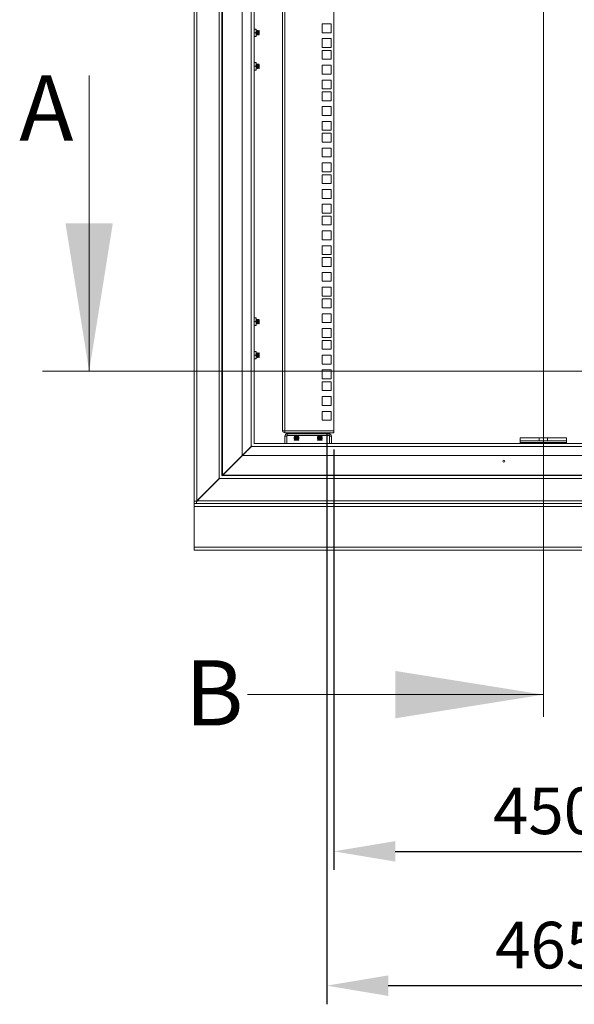
# Model space of a CAD drawing. Units: millimetres. Extents: x 63 to 8590, y 73 to 6123.
# Drawn here: x 4163 to 4758, y 2473 to 3530 of the extents above; entities that cross this region are included whole.
import ezdxf

# ---------------------------------------------------------------- set-up
doc = ezdxf.new("R2010")
doc.units = ezdxf.units.MM
doc.header["$LTSCALE"] = 5
doc.header["$PDSIZE"] = -1
doc.layers.add('Dimensions', color=7, linetype='Continuous')
doc.styles.add('SLDTEXTSTYLE1', font='romans.shx', dxfattribs={"width": 0.75})
doc.styles.get("Standard").update_dxf_attribs({"font": 'romans.shx', "width": 0.8})
doc.dimstyles.new('SLDDIMSTYLE2', dxfattribs={"dimscale": 10, "dimtxt": 2.5, "dimasz": 3.302, "dimexe": 1, "dimexo": 1, "dimgap": 0.926042, "dimtad": 1, "dimdec": 0, "dimrnd": 1e-09, "dimzin": 12, "dimdsep": 46, "dimtxsty": 'Standard', "dimcen": 2, "dimadec": 0, "dimazin": 3, "dimtfac": 1, "dimtdec": 0, "dimtmove": 0, "dimatfit": 0, "dimfxl": 1, "dimfrac": 2, "dimtolj": 1, "dimtzin": 12, "dimarcsym": 0})

# ---------------------------------------------------------------- blocks, each defined once
blk = doc.blocks.new('*D53')
at = {"layer": 'Defpoints', "color": 0, "transparency": 16777216}
for p in [(4500.2, 3088.5), (4950.2, 3088.5), (4950.2, 2637.3)]:
    blk.add_point(p, dxfattribs=at)
at = {"layer": 'Dimensions', "color": 0, "lineweight": -2, "transparency": 16777216}
for p, q in [((4500.2, 3068.5), (4500.2, 2617.3)), ((4950.2, 3068.5), (4950.2, 2617.3)), ((4566.2, 2637.3), (4884.1, 2637.3))]:
    blk.add_line(p, q, dxfattribs=at)
at = {"layer": 'Dimensions', "color": 0, "transparency": 16777216}
for points in [[(4566.2, 2648.3), (4566.2, 2626.3), (4500.2, 2637.3)], [(4884.1, 2648.3), (4884.1, 2626.3), (4950.2, 2637.3)]]:
    blk.add_solid(points, dxfattribs=at)
at = {"layer": 'Dimensions', "color": 0, "transparency": 16777216, "insert": (4728.1, 2705.8), "char_height": 50, "attachment_point": 2}
blk.add_mtext('\\A1;450', dxfattribs=at)
blk = doc.blocks.new('*D54')
at = {"layer": 'Defpoints', "color": 0, "transparency": 16777216}
for p in [(4492.7, 3104.7), (4957.7, 3104.7), (4957.7, 2493.2)]:
    blk.add_point(p, dxfattribs=at)
at = {"layer": 'Dimensions', "color": 0, "lineweight": -2, "transparency": 16777216}
for p, q in [((4492.7, 3084.7), (4492.7, 2473.2)), ((4957.7, 3084.7), (4957.7, 2473.2)), ((4558.7, 2493.2), (4891.6, 2493.2))]:
    blk.add_line(p, q, dxfattribs=at)
at = {"layer": 'Dimensions', "color": 0, "transparency": 16777216}
for points in [[(4558.7, 2504.2), (4558.7, 2482.1), (4492.7, 2493.2)], [(4891.6, 2504.2), (4891.6, 2482.1), (4957.7, 2493.2)]]:
    blk.add_solid(points, dxfattribs=at)
at = {"layer": 'Dimensions', "color": 0, "transparency": 16777216, "insert": (4730.3, 2561.7), "char_height": 50, "attachment_point": 2}
blk.add_mtext('\\A1;465', dxfattribs=at)

msp = doc.modelspace()

# ---------------------------------------------------------------- linework, layer by layer
at = {"color": 7, "linetype": 'Continuous', "lineweight": 18}
for p, q in [((4725.2, 4295.9), (4725.2, 2781.5)), ((4350.2, 3982.6), (4350.2, 3013)), ((4353.3, 3982.2), (4353.3, 3013.4)), ((4377.1, 3958.4), (4377.1, 3037.2)), ((4380.2, 3955.1), (4380.2, 3040.5)), ((4380.8, 3954.7), (4380.8, 3040.9)), ((4401.7, 3933.8), (4401.7, 3061.8)), ((4411.6, 3071.7), (4411.6, 3923.9)), ((4414.7, 3075), (4414.7, 3920.6)), ((4445.2, 3089.1), (4445.2, 3907.8)), ((4447.8, 3908.4), (4447.8, 3088.5)), ((4500.2, 3908.4), (4500.2, 3088.5)), ((4416.5, 3519.8), (4414.7, 3519.8)), ((4416.5, 3519.8), (4416.9, 3517.8)), ((4416.9, 3519.8), (4416.5, 3519.8)), ((4416.9, 3517.8), (4416.9, 3519.8)), ((4487.9, 3525.4), (4487.9, 3515.9)), ((4497.4, 3525.4), (4487.9, 3525.4)), ((4497.4, 3515.9), (4497.4, 3525.4)), ((4416.5, 3515.8), (4414.7, 3515.8)), ((4414.7, 3511.8), (4416.5, 3511.8)), ((4416.9, 3517.8), (4416.5, 3515.8)), ((4416.5, 3515.8), (4416.9, 3513.8)), ((4416.9, 3513.8), (4416.5, 3511.8)), ((4416.5, 3511.8), (4416.9, 3511.8)), ((4417.2, 3517.9), (4416.9, 3518.3)), ((4416.9, 3513.8), (4416.9, 3517.8)), ((4416.9, 3513.3), (4417.2, 3513.8)), ((4416.9, 3511.8), (4416.9, 3513.8)), ((4417.5, 3518.3), (4417.2, 3517.9)), ((4417.2, 3513.8), (4417.2, 3517.9)), ((4417.2, 3513.8), (4417.5, 3513.3)), ((4417.6, 3518.3), (4417.5, 3518.3)), ((4417.5, 3513.3), (4417.5, 3518.3)), ((4417.5, 3513.3), (4417.6, 3513.3)), ((4417.9, 3517.9), (4417.6, 3518.3)), ((4417.6, 3513.3), (4417.6, 3518.3)), ((4417.6, 3513.3), (4417.9, 3513.8)), ((4418.2, 3518.3), (4417.9, 3517.9)), ((4417.9, 3513.8), (4417.9, 3517.9)), ((4417.9, 3513.8), (4418.2, 3513.3)), ((4418.3, 3518.3), (4418.2, 3518.3)), ((4418.2, 3513.3), (4418.2, 3518.3)), ((4418.2, 3513.3), (4418.3, 3513.3)), ((4418.7, 3517.9), (4418.3, 3518.3)), ((4418.3, 3513.3), (4418.3, 3518.3)), ((4418.3, 3513.3), (4418.7, 3513.8)), ((4419, 3518.3), (4418.7, 3517.9)), ((4418.7, 3513.8), (4418.7, 3517.9)), ((4418.7, 3513.8), (4419, 3513.3)), ((4419.1, 3518.3), (4419, 3518.3)), ((4419, 3513.3), (4419, 3518.3)), ((4419, 3513.3), (4419.1, 3513.3)), ((4419.4, 3517.9), (4419.1, 3518.3)), ((4419.1, 3513.3), (4419.1, 3518.3)), ((4419.1, 3513.3), (4419.4, 3513.8)), ((4419.7, 3518.3), (4419.4, 3517.9)), ((4419.4, 3513.8), (4419.4, 3517.9)), ((4419.4, 3513.8), (4419.7, 3513.3)), ((4420.2, 3517.9), (4419.7, 3518.3)), ((4419.7, 3513.3), (4419.7, 3518.3)), ((4419.7, 3513.3), (4420.2, 3513.8)), ((4420.2, 3513.8), (4420.2, 3517.9)), ((4487.9, 3515.9), (4497.4, 3515.9)), ((4487.9, 3509.5), (4487.9, 3500)), ((4497.4, 3509.5), (4487.9, 3509.5)), ((4497.4, 3500), (4497.4, 3509.5)), ((4487.9, 3500), (4497.4, 3500)), ((4487.9, 3496.9), (4487.9, 3487.4)), ((4497.4, 3496.9), (4487.9, 3496.9)), ((4487.9, 3487.4), (4497.4, 3487.4)), ((4497.4, 3487.4), (4497.4, 3496.9)), ((4416.5, 3483.8), (4414.7, 3483.8)), ((4414.7, 3479.8), (4416.5, 3479.8)), ((4416.9, 3481.8), (4416.5, 3483.8)), ((4416.9, 3483.8), (4416.5, 3483.8)), ((4416.5, 3479.8), (4416.9, 3481.8)), ((4416.9, 3477.8), (4416.5, 3479.8)), ((4416.5, 3475.8), (4416.9, 3477.8)), ((4416.9, 3481.8), (4416.9, 3483.8)), ((4417.2, 3481.9), (4416.9, 3482.3)), ((4416.9, 3477.8), (4416.9, 3481.8)), ((4416.9, 3477.3), (4417.2, 3477.8)), ((4416.9, 3475.8), (4416.9, 3477.8)), ((4417.5, 3482.3), (4417.2, 3481.9)), ((4417.2, 3477.8), (4417.2, 3481.9)), ((4417.2, 3477.8), (4417.5, 3477.3)), ((4417.6, 3482.3), (4417.5, 3482.3)), ((4417.5, 3477.3), (4417.5, 3482.3)), ((4417.5, 3477.3), (4417.6, 3477.3)), ((4417.9, 3481.9), (4417.6, 3482.3)), ((4417.6, 3477.3), (4417.6, 3482.3)), ((4417.6, 3477.3), (4417.9, 3477.8)), ((4418.2, 3482.3), (4417.9, 3481.9)), ((4417.9, 3477.8), (4417.9, 3481.9)), ((4417.9, 3477.8), (4418.2, 3477.3)), ((4418.3, 3482.3), (4418.2, 3482.3)), ((4418.2, 3477.3), (4418.2, 3482.3)), ((4418.2, 3477.3), (4418.3, 3477.3)), ((4418.7, 3481.9), (4418.3, 3482.3)), ((4418.3, 3477.3), (4418.3, 3482.3)), ((4418.3, 3477.3), (4418.7, 3477.8)), ((4419, 3482.3), (4418.7, 3481.9)), ((4418.7, 3477.8), (4418.7, 3481.9)), ((4418.7, 3477.8), (4419, 3477.3)), ((4419.1, 3482.3), (4419, 3482.3)), ((4419, 3477.3), (4419, 3482.3)), ((4419, 3477.3), (4419.1, 3477.3)), ((4419.4, 3481.9), (4419.1, 3482.3)), ((4419.1, 3477.3), (4419.1, 3482.3)), ((4419.1, 3477.3), (4419.4, 3477.8)), ((4419.7, 3482.3), (4419.4, 3481.9)), ((4419.4, 3477.8), (4419.4, 3481.9)), ((4419.4, 3477.8), (4419.7, 3477.3)), ((4420.2, 3481.9), (4419.7, 3482.3)), ((4419.7, 3477.3), (4419.7, 3482.3)), ((4419.7, 3477.3), (4420.2, 3477.8)), ((4420.2, 3477.8), (4420.2, 3481.9)), ((4487.9, 3481), (4487.9, 3471.5)), ((4497.4, 3481), (4487.9, 3481)), ((4497.4, 3471.5), (4497.4, 3481)), ((4237.6, 3470), (4237.6, 3152.5)), ((4414.7, 3475.8), (4416.5, 3475.8)), ((4416.9, 3475.8), (4416.5, 3475.8)), ((4487.9, 3471.5), (4497.4, 3471.5)), ((4487.9, 3465.1), (4487.9, 3455.6)), ((4497.4, 3465.1), (4487.9, 3465.1)), ((4487.9, 3455.6), (4497.4, 3455.6)), ((4497.4, 3455.6), (4497.4, 3465.1)), ((4487.9, 3452.4), (4487.9, 3442.9)), ((4497.4, 3452.4), (4487.9, 3452.4)), ((4497.4, 3442.9), (4497.4, 3452.4)), ((4487.9, 3442.9), (4497.4, 3442.9)), ((4487.9, 3436.5), (4487.9, 3427)), ((4497.4, 3436.5), (4487.9, 3436.5)), ((4497.4, 3427), (4497.4, 3436.5)), ((4487.9, 3427), (4497.4, 3427)), ((4487.9, 3420.6), (4487.9, 3411.1)), ((4497.4, 3420.6), (4487.9, 3420.6)), ((4497.4, 3411.1), (4497.4, 3420.6)), ((4487.9, 3411.1), (4497.4, 3411.1)), ((4487.9, 3408), (4487.9, 3398.5)), ((4497.4, 3408), (4487.9, 3408)), ((4497.4, 3398.5), (4497.4, 3408)), ((4487.9, 3398.5), (4497.4, 3398.5)), ((4487.9, 3392.1), (4487.9, 3382.6)), ((4497.4, 3392.1), (4487.9, 3392.1)), ((4497.4, 3382.6), (4497.4, 3392.1)), ((4487.9, 3382.6), (4497.4, 3382.6)), ((4487.9, 3376.2), (4487.9, 3366.7)), ((4497.4, 3376.2), (4487.9, 3376.2)), ((4497.4, 3366.7), (4497.4, 3376.2)), ((4487.9, 3366.7), (4497.4, 3366.7)), ((4487.9, 3363.5), (4487.9, 3354)), ((4497.4, 3363.5), (4487.9, 3363.5)), ((4497.4, 3354), (4497.4, 3363.5)), ((4487.9, 3354), (4497.4, 3354)), ((4487.9, 3347.6), (4487.9, 3338.1)), ((4497.4, 3347.6), (4487.9, 3347.6)), ((4497.4, 3338.1), (4497.4, 3347.6)), ((4487.9, 3338.1), (4497.4, 3338.1)), ((4487.9, 3331.7), (4487.9, 3322.2)), ((4497.4, 3331.7), (4487.9, 3331.7)), ((4497.4, 3322.2), (4497.4, 3331.7)), ((4487.9, 3322.2), (4497.4, 3322.2)), ((4487.9, 3319.1), (4487.9, 3309.6)), ((4497.4, 3319.1), (4487.9, 3319.1)), ((4497.4, 3309.6), (4497.4, 3319.1)), ((4487.9, 3309.6), (4497.4, 3309.6)), ((4487.9, 3303.2), (4487.9, 3293.7)), ((4497.4, 3303.2), (4487.9, 3303.2)), ((4497.4, 3293.7), (4497.4, 3303.2)), ((4487.9, 3293.7), (4497.4, 3293.7)), ((4487.9, 3287.3), (4487.9, 3277.8)), ((4497.4, 3287.3), (4487.9, 3287.3)), ((4497.4, 3277.8), (4497.4, 3287.3)), ((4487.9, 3277.8), (4497.4, 3277.8)), ((4487.9, 3274.6), (4487.9, 3265.1)), ((4497.4, 3274.6), (4487.9, 3274.6)), ((4497.4, 3265.1), (4497.4, 3274.6)), ((4487.9, 3265.1), (4497.4, 3265.1)), ((4487.9, 3258.7), (4487.9, 3249.2)), ((4497.4, 3258.7), (4487.9, 3258.7)), ((4497.4, 3249.2), (4497.4, 3258.7)), ((4487.9, 3249.2), (4497.4, 3249.2)), ((4487.9, 3242.8), (4487.9, 3233.3)), ((4497.4, 3242.8), (4487.9, 3242.8)), ((4497.4, 3233.3), (4497.4, 3242.8)), ((4487.9, 3233.3), (4497.4, 3233.3)), ((4487.9, 3230.2), (4487.9, 3220.7)), ((4497.4, 3230.2), (4487.9, 3230.2)), ((4497.4, 3220.7), (4497.4, 3230.2)), ((4487.9, 3220.7), (4497.4, 3220.7)), ((4487.9, 3214.3), (4487.9, 3204.8)), ((4497.4, 3214.3), (4487.9, 3214.3)), ((4497.4, 3204.8), (4497.4, 3214.3)), ((4416.5, 3209.8), (4414.7, 3209.8)), ((4416.5, 3205.8), (4414.7, 3205.8)), ((4414.7, 3201.8), (4416.5, 3201.8)), ((4416.5, 3209.8), (4416.9, 3207.8)), ((4416.9, 3209.8), (4416.5, 3209.8)), ((4416.9, 3207.8), (4416.5, 3205.8)), ((4416.5, 3205.8), (4416.9, 3203.8)), ((4416.9, 3203.8), (4416.5, 3201.8)), ((4416.5, 3201.8), (4416.9, 3201.8)), ((4416.9, 3207.8), (4416.9, 3209.8)), ((4417.2, 3207.9), (4416.9, 3208.3)), ((4416.9, 3203.8), (4416.9, 3207.8)), ((4416.9, 3203.3), (4417.2, 3203.8)), ((4416.9, 3201.8), (4416.9, 3203.8)), ((4417.5, 3208.3), (4417.2, 3207.9)), ((4417.2, 3203.8), (4417.2, 3207.9)), ((4417.2, 3203.8), (4417.5, 3203.3)), ((4417.6, 3208.3), (4417.5, 3208.3)), ((4417.5, 3203.3), (4417.5, 3208.3)), ((4417.5, 3203.3), (4417.6, 3203.3)), ((4417.9, 3207.9), (4417.6, 3208.3)), ((4417.6, 3203.3), (4417.6, 3208.3)), ((4417.6, 3203.3), (4417.9, 3203.8)), ((4418.2, 3208.3), (4417.9, 3207.9)), ((4417.9, 3203.8), (4417.9, 3207.9)), ((4417.9, 3203.8), (4418.2, 3203.3)), ((4418.3, 3208.3), (4418.2, 3208.3)), ((4418.2, 3203.3), (4418.2, 3208.3)), ((4418.2, 3203.3), (4418.3, 3203.3)), ((4418.7, 3207.9), (4418.3, 3208.3)), ((4418.3, 3203.3), (4418.3, 3208.3)), ((4418.3, 3203.3), (4418.7, 3203.8)), ((4419, 3208.3), (4418.7, 3207.9)), ((4418.7, 3203.8), (4418.7, 3207.9)), ((4418.7, 3203.8), (4419, 3203.3)), ((4419.1, 3208.3), (4419, 3208.3)), ((4419, 3203.3), (4419, 3208.3)), ((4419, 3203.3), (4419.1, 3203.3)), ((4419.4, 3207.9), (4419.1, 3208.3)), ((4419.1, 3203.3), (4419.1, 3208.3)), ((4419.1, 3203.3), (4419.4, 3203.8)), ((4419.7, 3208.3), (4419.4, 3207.9)), ((4419.4, 3203.8), (4419.4, 3207.9)), ((4419.4, 3203.8), (4419.7, 3203.3)), ((4420.2, 3207.9), (4419.7, 3208.3)), ((4419.7, 3203.3), (4419.7, 3208.3)), ((4419.7, 3203.3), (4420.2, 3203.8)), ((4420.2, 3203.8), (4420.2, 3207.9)), ((4487.9, 3204.8), (4497.4, 3204.8)), ((4487.9, 3198.4), (4487.9, 3188.9)), ((4497.4, 3198.4), (4487.9, 3198.4)), ((4497.4, 3188.9), (4497.4, 3198.4)), ((4487.9, 3188.9), (4497.4, 3188.9)), ((4487.9, 3185.7), (4487.9, 3176.2)), ((4497.4, 3185.7), (4487.9, 3185.7)), ((4497.4, 3176.2), (4497.4, 3185.7)), ((4416.5, 3173.8), (4414.7, 3173.8)), ((4416.9, 3171.8), (4416.5, 3173.8)), ((4416.9, 3173.8), (4416.5, 3173.8)), ((4416.5, 3169.8), (4416.9, 3171.8)), ((4416.9, 3171.8), (4416.9, 3173.8)), ((4417.2, 3171.9), (4416.9, 3172.3)), ((4416.9, 3167.8), (4416.9, 3171.8)), ((4417.5, 3172.3), (4417.2, 3171.9)), ((4417.2, 3167.8), (4417.2, 3171.9)), ((4417.6, 3172.3), (4417.5, 3172.3)), ((4417.5, 3167.3), (4417.5, 3172.3)), ((4417.9, 3171.9), (4417.6, 3172.3)), ((4417.6, 3167.3), (4417.6, 3172.3)), ((4418.2, 3172.3), (4417.9, 3171.9)), ((4417.9, 3167.8), (4417.9, 3171.9)), ((4418.3, 3172.3), (4418.2, 3172.3)), ((4418.2, 3167.3), (4418.2, 3172.3)), ((4418.7, 3171.9), (4418.3, 3172.3)), ((4418.3, 3167.3), (4418.3, 3172.3)), ((4419, 3172.3), (4418.7, 3171.9)), ((4418.7, 3167.8), (4418.7, 3171.9)), ((4419.1, 3172.3), (4419, 3172.3)), ((4419, 3167.3), (4419, 3172.3)), ((4419.4, 3171.9), (4419.1, 3172.3)), ((4419.1, 3167.3), (4419.1, 3172.3)), ((4419.7, 3172.3), (4419.4, 3171.9)), ((4419.4, 3167.8), (4419.4, 3171.9)), ((4420.2, 3171.9), (4419.7, 3172.3)), ((4419.7, 3167.3), (4419.7, 3172.3)), ((4420.2, 3167.8), (4420.2, 3171.9)), ((4487.9, 3176.2), (4497.4, 3176.2)), ((4414.7, 3169.8), (4416.5, 3169.8)), ((4414.7, 3165.8), (4416.5, 3165.8)), ((4416.9, 3167.8), (4416.5, 3169.8)), ((4416.5, 3165.8), (4416.9, 3167.8)), ((4416.9, 3165.8), (4416.5, 3165.8)), ((4416.9, 3167.3), (4417.2, 3167.8)), ((4416.9, 3165.8), (4416.9, 3167.8)), ((4417.2, 3167.8), (4417.5, 3167.3)), ((4417.5, 3167.3), (4417.6, 3167.3)), ((4417.6, 3167.3), (4417.9, 3167.8)), ((4417.9, 3167.8), (4418.2, 3167.3)), ((4418.2, 3167.3), (4418.3, 3167.3)), ((4418.3, 3167.3), (4418.7, 3167.8)), ((4418.7, 3167.8), (4419, 3167.3)), ((4419, 3167.3), (4419.1, 3167.3)), ((4419.1, 3167.3), (4419.4, 3167.8)), ((4419.4, 3167.8), (4419.7, 3167.3)), ((4419.7, 3167.3), (4420.2, 3167.8)), ((4487.9, 3169.8), (4487.9, 3160.3)), ((4497.4, 3169.8), (4487.9, 3169.8)), ((4487.9, 3160.3), (4497.4, 3160.3)), ((4497.4, 3160.3), (4497.4, 3169.8)), ((5271.5, 3152.5), (4187.6, 3152.5)), ((4487.9, 3153.9), (4487.9, 3144.4)), ((4497.4, 3153.9), (4487.9, 3153.9)), ((4497.4, 3144.4), (4497.4, 3153.9)), ((4487.9, 3144.4), (4497.4, 3144.4)), ((4487.9, 3141.3), (4487.9, 3131.8)), ((4497.4, 3141.3), (4487.9, 3141.3)), ((4497.4, 3131.8), (4497.4, 3141.3)), ((4487.9, 3131.8), (4497.4, 3131.8)), ((4487.9, 3125.4), (4487.9, 3115.9)), ((4497.4, 3125.4), (4487.9, 3125.4)), ((4497.4, 3115.9), (4497.4, 3125.4)), ((4487.9, 3115.9), (4497.4, 3115.9)), ((4487.9, 3109.5), (4487.9, 3100)), ((4497.4, 3109.5), (4487.9, 3109.5)), ((4497.4, 3100), (4497.4, 3109.5)), ((4487.9, 3100), (4497.4, 3100)), ((4445.2, 3088.5), (4445.2, 3089.1)), ((4447.8, 3088.5), (4445.2, 3088.5)), ((4500.2, 3088.5), (4447.8, 3088.5)), ((4447.8, 3088.5), (4447.8, 3086.5)), ((4447.8, 3086.5), (4500.2, 3086.5)), ((4458.1, 3086.3), (4457.7, 3086)), ((4457.7, 3086), (4457.7, 3085.8)), ((4457.7, 3086), (4460.2, 3086)), ((4457.7, 3085.8), (4460.2, 3085.8)), ((4458.1, 3085.5), (4457.7, 3085.8)), ((4458.1, 3086.3), (4457.8, 3086.5)), ((4458.1, 3086.3), (4462.2, 3086.3)), ((4460.2, 3085.8), (4460.2, 3086)), ((4460.2, 3086), (4462.7, 3086)), ((4460.2, 3085.8), (4462.7, 3085.8)), ((4462.2, 3086.3), (4462.5, 3086.5)), ((4462.2, 3086.3), (4462.7, 3086)), ((4462.2, 3085.5), (4462.7, 3085.8)), ((4462.7, 3085.8), (4462.7, 3086)), ((4483.1, 3086.3), (4482.7, 3086)), ((4482.7, 3086), (4482.7, 3085.8)), ((4482.7, 3086), (4485.2, 3086)), ((4482.7, 3085.8), (4485.2, 3085.8)), ((4483.1, 3085.5), (4482.7, 3085.8)), ((4483.1, 3086.3), (4482.8, 3086.5)), ((4483.1, 3086.3), (4487.2, 3086.3)), ((4485.2, 3085.8), (4485.2, 3086)), ((4485.2, 3086), (4487.7, 3086)), ((4485.2, 3085.8), (4487.7, 3085.8)), ((4487.2, 3086.3), (4487.5, 3086.5)), ((4487.2, 3086.3), (4487.7, 3086)), ((4487.2, 3085.5), (4487.7, 3085.8)), ((4487.7, 3085.8), (4487.7, 3086)), ((4500.2, 3086.5), (4500.2, 3088.5)), ((4414.9, 3075), (4414.4, 3074.9)), ((5035.4, 3075), (4414.9, 3075)), ((4449.7, 3082.9), (4447.7, 3082.9)), ((4447.7, 3082.9), (4447.7, 3075)), ((4449.7, 3082.9), (4449.7, 3075)), ((4495.1, 3085.5), (4450.3, 3085.5)), ((4450.3, 3083.5), (4450.3, 3085.5)), ((4450.3, 3083.5), (4495.1, 3083.5)), ((4458.1, 3083.2), (4457.7, 3083.5)), ((4458.1, 3083.2), (4457.7, 3082.9)), ((4457.7, 3082.9), (4457.7, 3082.7)), ((4457.7, 3082.9), (4460.2, 3082.9)), ((4457.7, 3082.7), (4460.2, 3082.7)), ((4458.1, 3082.4), (4457.7, 3082.7)), ((4458.1, 3082.4), (4457.7, 3082.1)), ((4457.7, 3082.1), (4457.7, 3082)), ((4457.7, 3082.1), (4460.2, 3082.1)), ((4457.7, 3082), (4460.2, 3082)), ((4458.1, 3081.7), (4457.7, 3082)), ((4458.1, 3081.7), (4457.7, 3081.4)), ((4457.7, 3081.4), (4457.7, 3081.2)), ((4457.7, 3081.4), (4460.2, 3081.4)), ((4458.1, 3080.9), (4457.7, 3081.2)), ((4457.7, 3081.2), (4460.2, 3081.2)), ((4458.1, 3080.9), (4457.7, 3080.6)), ((4457.7, 3080.6), (4457.7, 3080.4)), ((4457.7, 3080.6), (4460.2, 3080.6)), ((4457.7, 3080.4), (4460.2, 3080.4)), ((4458.1, 3080.1), (4457.7, 3080.4)), ((4458.1, 3080.1), (4457.7, 3079.8)), ((4457.7, 3079.8), (4457.7, 3079.7)), ((4457.7, 3079.8), (4460.2, 3079.8)), ((4457.7, 3079.7), (4460.2, 3079.7)), ((4458.1, 3079.4), (4457.7, 3079.7)), ((4458.1, 3079.4), (4457.7, 3079.1)), ((4457.7, 3079.1), (4457.7, 3079)), ((4457.7, 3079.1), (4460.2, 3079.1)), ((4457.7, 3079), (4458.1, 3078.6)), ((4457.7, 3079), (4460.2, 3079)), ((4458.1, 3083.2), (4462.2, 3083.2)), ((4458.1, 3082.4), (4462.2, 3082.4)), ((4458.1, 3081.7), (4462.2, 3081.7)), ((4458.1, 3080.9), (4462.2, 3080.9)), ((4458.1, 3080.1), (4462.2, 3080.1)), ((4458.1, 3079.4), (4462.2, 3079.4)), ((4458.1, 3078.6), (4460.2, 3078.6)), ((4460.2, 3082.7), (4460.2, 3082.9)), ((4460.2, 3082.9), (4462.7, 3082.9)), ((4460.2, 3082.7), (4462.7, 3082.7)), ((4460.2, 3082), (4460.2, 3082.1)), ((4460.2, 3082.1), (4462.7, 3082.1)), ((4460.2, 3082), (4462.7, 3082)), ((4460.2, 3081.2), (4460.2, 3081.4)), ((4460.2, 3081.4), (4462.7, 3081.4)), ((4460.2, 3081.2), (4462.7, 3081.2)), ((4460.2, 3080.4), (4460.2, 3080.6)), ((4460.2, 3080.6), (4462.7, 3080.6)), ((4460.2, 3080.4), (4462.7, 3080.4)), ((4460.2, 3079.7), (4460.2, 3079.8)), ((4460.2, 3079.8), (4462.7, 3079.8)), ((4460.2, 3079.7), (4462.7, 3079.7)), ((4460.2, 3079), (4460.2, 3079.1)), ((4460.2, 3079.1), (4462.7, 3079.1)), ((4460.2, 3078.6), (4460.2, 3079)), ((4460.2, 3079), (4462.7, 3079)), ((4460.2, 3078.6), (4462.2, 3078.6)), ((4462.2, 3083.2), (4462.6, 3083.5)), ((4462.2, 3083.2), (4462.7, 3082.9)), ((4462.2, 3082.4), (4462.7, 3082.7)), ((4462.2, 3082.4), (4462.7, 3082.1)), ((4462.2, 3081.7), (4462.7, 3082)), ((4462.2, 3081.7), (4462.7, 3081.4)), ((4462.2, 3080.9), (4462.7, 3081.2)), ((4462.2, 3080.9), (4462.7, 3080.6)), ((4462.2, 3080.1), (4462.7, 3080.4)), ((4462.2, 3080.1), (4462.7, 3079.8)), ((4462.2, 3079.4), (4462.7, 3079.7)), ((4462.2, 3079.4), (4462.7, 3079.1)), ((4462.2, 3078.6), (4462.7, 3079)), ((4462.7, 3082.7), (4462.7, 3082.9)), ((4462.7, 3082), (4462.7, 3082.1)), ((4462.7, 3081.2), (4462.7, 3081.4)), ((4462.7, 3080.4), (4462.7, 3080.6)), ((4462.7, 3079.7), (4462.7, 3079.8)), ((4462.7, 3079), (4462.7, 3079.1)), ((4483.1, 3083.2), (4482.7, 3083.5)), ((4483.1, 3083.2), (4482.7, 3082.9)), ((4482.7, 3082.9), (4482.7, 3082.7)), ((4482.7, 3082.9), (4485.2, 3082.9)), ((4482.7, 3082.7), (4485.2, 3082.7)), ((4483.1, 3082.4), (4482.7, 3082.7)), ((4483.1, 3082.4), (4482.7, 3082.1)), ((4482.7, 3082.1), (4482.7, 3082)), ((4482.7, 3082.1), (4485.2, 3082.1)), ((4482.7, 3082), (4485.2, 3082)), ((4483.1, 3081.7), (4482.7, 3082)), ((4483.1, 3081.7), (4482.7, 3081.4)), ((4482.7, 3081.4), (4482.7, 3081.2)), ((4482.7, 3081.4), (4485.2, 3081.4)), ((4483.1, 3080.9), (4482.7, 3081.2)), ((4482.7, 3081.2), (4485.2, 3081.2)), ((4483.1, 3080.9), (4482.7, 3080.6)), ((4482.7, 3080.6), (4482.7, 3080.4)), ((4482.7, 3080.6), (4485.2, 3080.6)), ((4482.7, 3080.4), (4485.2, 3080.4)), ((4483.1, 3080.1), (4482.7, 3080.4)), ((4483.1, 3080.1), (4482.7, 3079.8)), ((4482.7, 3079.8), (4482.7, 3079.7)), ((4482.7, 3079.8), (4485.2, 3079.8)), ((4482.7, 3079.7), (4485.2, 3079.7)), ((4483.1, 3079.4), (4482.7, 3079.7)), ((4483.1, 3079.4), (4482.7, 3079.1)), ((4482.7, 3079.1), (4482.7, 3079)), ((4482.7, 3079.1), (4485.2, 3079.1)), ((4482.7, 3079), (4483.1, 3078.6)), ((4482.7, 3079), (4485.2, 3079)), ((4483.1, 3083.2), (4487.2, 3083.2)), ((4483.1, 3082.4), (4487.2, 3082.4)), ((4483.1, 3081.7), (4487.2, 3081.7)), ((4483.1, 3080.9), (4487.2, 3080.9)), ((4483.1, 3080.1), (4487.2, 3080.1)), ((4483.1, 3079.4), (4487.2, 3079.4)), ((4483.1, 3078.6), (4485.2, 3078.6)), ((4485.2, 3082.7), (4485.2, 3082.9)), ((4485.2, 3082.9), (4487.7, 3082.9)), ((4485.2, 3082.7), (4487.7, 3082.7)), ((4485.2, 3082.1), (4487.7, 3082.1)), ((4485.2, 3082), (4485.2, 3082.1)), ((4485.2, 3082), (4487.7, 3082)), ((4485.2, 3081.2), (4485.2, 3081.4)), ((4485.2, 3081.4), (4487.7, 3081.4)), ((4485.2, 3081.2), (4487.7, 3081.2)), ((4485.2, 3080.4), (4485.2, 3080.6)), ((4485.2, 3080.6), (4487.7, 3080.6)), ((4485.2, 3080.4), (4487.7, 3080.4)), ((4485.2, 3079.8), (4487.7, 3079.8)), ((4485.2, 3079.7), (4485.2, 3079.8)), ((4485.2, 3079.7), (4487.7, 3079.7)), ((4485.2, 3079), (4485.2, 3079.1)), ((4485.2, 3079.1), (4487.7, 3079.1)), ((4485.2, 3078.6), (4485.2, 3079)), ((4485.2, 3079), (4487.7, 3079)), ((4485.2, 3078.6), (4487.2, 3078.6)), ((4487.2, 3083.2), (4487.6, 3083.5)), ((4487.2, 3083.2), (4487.7, 3082.9)), ((4487.2, 3082.4), (4487.7, 3082.7)), ((4487.2, 3082.4), (4487.7, 3082.1)), ((4487.2, 3081.7), (4487.7, 3082)), ((4487.2, 3081.7), (4487.7, 3081.4)), ((4487.2, 3080.9), (4487.7, 3081.2)), ((4487.2, 3080.9), (4487.7, 3080.6)), ((4487.2, 3080.1), (4487.7, 3080.4)), ((4487.2, 3080.1), (4487.7, 3079.8)), ((4487.2, 3079.4), (4487.7, 3079.7)), ((4487.2, 3079.4), (4487.7, 3079.1)), ((4487.2, 3078.6), (4487.7, 3079)), ((4487.7, 3082.7), (4487.7, 3082.9)), ((4487.7, 3082), (4487.7, 3082.1)), ((4487.7, 3081.2), (4487.7, 3081.4)), ((4487.7, 3080.4), (4487.7, 3080.6)), ((4487.7, 3079.7), (4487.7, 3079.8)), ((4487.7, 3079), (4487.7, 3079.1)), ((4495.1, 3083.5), (4495.1, 3085.5)), ((4495.7, 3082.9), (4497.7, 3082.9)), ((4495.7, 3082.9), (4495.7, 3075)), ((4497.7, 3075), (4497.7, 3082.9)), ((4700.2, 3081), (4700.2, 3078)), ((4720.8, 3081), (4700.2, 3081)), ((4720.8, 3078), (4700.2, 3078)), ((4700.2, 3076), (4700.2, 3078)), ((4750.2, 3076), (4700.2, 3076)), ((4700.2, 3075), (4700.2, 3076)), ((4720.8, 3081), (4720.8, 3078)), ((4720.8, 3081), (4729.5, 3081)), ((4720.8, 3078), (4729.5, 3078)), ((4729.5, 3081), (4729.5, 3078)), ((4750.2, 3081), (4729.5, 3081)), ((4750.2, 3078), (4729.5, 3078)), ((4750.2, 3081), (4750.2, 3078)), ((4750.2, 3076), (4750.2, 3078)), ((4750.2, 3075), (4750.2, 3076)), ((4411.6, 3071.7), (4401.7, 3061.8)), ((4401.9, 3062), (4411.8, 3071.9)), ((4411.6, 3071.7), (4411.8, 3071.9)), ((4412.3, 3072.6), (4411.8, 3071.9)), ((5038.5, 3071.9), (4411.8, 3071.9)), ((4401.7, 3061.8), (4380.8, 3040.9)), ((4381, 3041.1), (4401.9, 3062)), ((4401.9, 3062), (5048.4, 3062)), ((4377.1, 3037.2), (4353.3, 3013.4)), ((4353.5, 3013.6), (4377.3, 3037.4)), ((4377.1, 3037.2), (4377.3, 3037.4)), ((4377.8, 3038.1), (4377.3, 3037.4)), ((4377.3, 3037.4), (5073, 3037.4)), ((4380.4, 3040.5), (4379.9, 3040.4)), ((4381, 3041.1), (4380.4, 3040.8)), ((4380.4, 3040.7), (4380.4, 3040.5)), ((4380.4, 3040.5), (5069.9, 3040.5)), ((4380.6, 3040.5), (4380.8, 3040.9)), ((4381, 3041.1), (5069.3, 3041.1)), ((4350.2, 3013), (4350.2, 3010.5)), ((4350.2, 3013), (4352.3, 3013)), ((4352.3, 3013), (4353.3, 3013.4)), ((4353.1, 3013), (4352.3, 3013)), ((4353.5, 3013.6), (4352.9, 3012.3)), ((4352.9, 3013), (4352.9, 3012.3)), ((4352.9, 3012.3), (4352.9, 3010.5)), ((4353.5, 3013.6), (4353.3, 3013.5)), ((4353.5, 3013.6), (5096.8, 3013.6)), ((5100.2, 3010.5), (4350.2, 3010.5)), ((4350.2, 3010.5), (4350.2, 3007.4)), ((4350.2, 2963.6), (4350.2, 3007.4)), ((4350.2, 3007.4), (5100.2, 3007.4)), ((4352.9, 3010.5), (5097.4, 3010.5)), ((4350.2, 2963.6), (4350.2, 2960.5)), ((5100.2, 2963.6), (4350.2, 2963.6)), ((5100.2, 2960.5), (4350.2, 2960.5)), ((4407.7, 2805.5), (4725.2, 2805.5))]:
    msp.add_line(p, q, dxfattribs=at)
for centre, radius in [((4492.7, 3104.7), 0.05), ((4682.7, 3056), 1)]:
    msp.add_circle(centre, radius, dxfattribs=at)
for centre, radius, start, end in [((4447.8, 3089.1), 2.6, 193.3424, 270), ((4450.3, 3082.9), 2.6, 90, 180), ((4450.3, 3082.9), 0.6, 90, 180), ((4495.1, 3082.9), 2.6, 0, 90), ((4495.1, 3082.9), 0.6, 0, 90)]:
    msp.add_arc(centre, radius, start, end, dxfattribs=at)
for points in [[(4237.6, 3152.5), (4263, 3311.3), (4212.2, 3311.3)], [(4725.2, 2805.5), (4566.4, 2830.9), (4566.4, 2780.1)]]:
    msp.add_solid(points, dxfattribs=at)

# ---------------------------------------------------------------- texts
at = {"color": 7, "linetype": 'Continuous', "lineweight": 0, "char_height": 70, "attachment_point": 1, "style": 'SLDTEXTSTYLE1'}
for s, insert in [('A', (4162.6, 3470)), ('B', (4340.5, 2842.4))]:
    msp.add_mtext(s, dxfattribs=dict(at, insert=insert))

# ---------------------------------------------------------------- dimensions: what is measured, and where the dimension line sits
at = {"layer": 'Dimensions'}
for base, p1, p2, picture, middle in [((4957.7, 2493.2), (4492.7, 3104.7), (4957.7, 3104.7), '*D54', (4730.3, 2493.2)), ((4950.2, 2637.3), (4500.2, 3088.5), (4950.2, 3088.5), '*D53', (4728.1, 2637.3))]:
    dim = msp.add_linear_dim(base=base, p1=p1, p2=p2, dimstyle='SLDDIMSTYLE2', override={"dimscale": 20}, dxfattribs=at)
    dim.commit()
    dim.dimension.update_dxf_attribs({"geometry": picture, "text_midpoint": middle, "dimtype": 160})

doc.saveas('drawing.dxf')
